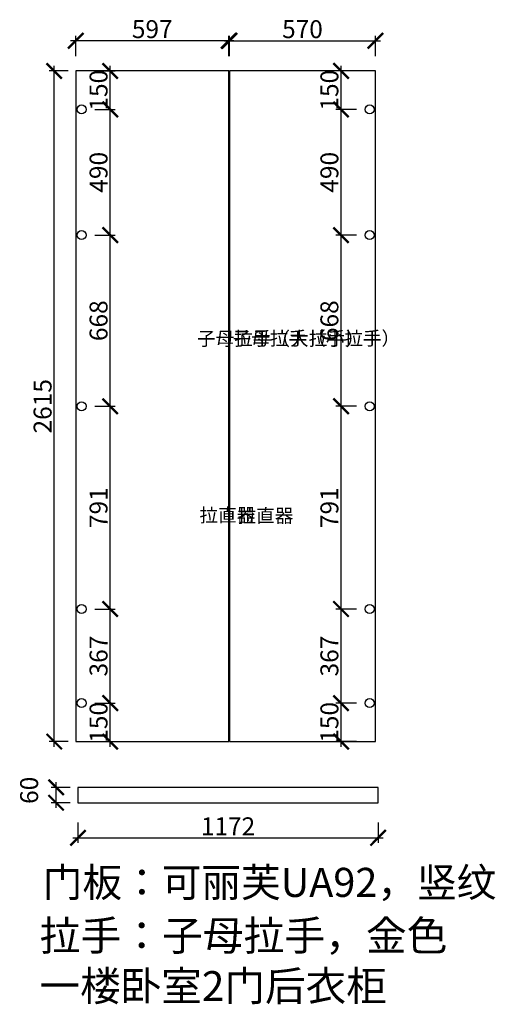
# Model space of a CAD drawing. Units: millimetres. Extents: x -201920 to -192646, y -1359451 to -1347200.
# Drawn here: x -197342 to -195485, y -1359451 to -1355612 of the extents above; entities that cross this region are included whole.
import ezdxf

# ---------------------------------------------------------------- set-up
doc = ezdxf.new("R2010")
doc.units = ezdxf.units.MM
doc.header["$PDMODE"] = 35
doc.header["$PDSIZE"] = -20
doc.layers.add('1', color=7, linetype='Continuous', lineweight=20)
doc.layers.add('门板', color=3, linetype='Continuous')
doc.styles.get("Standard").update_dxf_attribs({"font": 'arial.ttf'})
doc.dimstyles.new('ISO-25', dxfattribs={"dimtxt": 70, "dimasz": 60, "dimexe": 20, "dimexo": 30, "dimtad": 1, "dimdec": 0, "dimdsep": 46, "dimtxsty": 'Standard', "dimblk": 'ARCHTICK', "dimcen": 2.5, "dimdle": 20, "dimclrd": 1, "dimclre": 1, "dimclrt": 1, "dimadec": 0, "dimazin": 0, "dimtfac": 1, "dimtdec": 0, "dimtmove": 1, "dimatfit": 3, "dimfxl": 40, "dimfxlon": 1, "dimarcsym": 0})

# ---------------------------------------------------------------- blocks, each defined once
blk = doc.blocks.new('_ArchTick')
at = {"color": 0, "linetype": 'ByBlock', "const_width": 0.15}
blk.add_lwpolyline([(-0.5, -0.5), (0.5, 0.5)], dxfattribs=at)
blk = doc.blocks.new('*D59')
at = {"color": 1, "linetype": 'Continuous', "lineweight": -2, "transparency": 16777216}
for p, q in [((-197199.8, -1358685.5), (-197199.8, -1358585.5)), ((-197144.6, -1358605.5), (-197219.8, -1358605.5)), ((-197144.6, -1358665.5), (-197219.8, -1358665.5))]:
    blk.add_line(p, q, dxfattribs=at)
at = {"layer": 'Defpoints', "color": 0, "transparency": 16777216}
for p in [(-197199.8, -1358605.5), (-197114.6, -1358605.5), (-197114.6, -1358665.5)]:
    blk.add_point(p, dxfattribs=at)
at = {"color": 1, "lineweight": -2, "transparency": 16777216, "xscale": 60, "yscale": 60, "zscale": 60}
for p, rotation in [((-197199.8, -1358605.5), 90), ((-197199.8, -1358665.5), 270)]:
    blk.add_blockref('_ArchTick', p, dxfattribs=dict(at, rotation=rotation))
at = {"color": 1, "transparency": 16777216, "insert": (-197296.2, -1358616.8), "char_height": 70, "attachment_point": 5, "rotation": 90}
blk.add_mtext('60', dxfattribs=at)
blk = doc.blocks.new('*D60')
at = {"color": 1, "linetype": 'Continuous', "lineweight": -2, "transparency": 16777216}
for p, q in [((-197114.6, -1358742), (-197114.6, -1358822)), ((-195942.6, -1358742), (-195942.6, -1358822)), ((-197134.6, -1358802), (-195922.6, -1358802))]:
    blk.add_line(p, q, dxfattribs=at)
at = {"layer": 'Defpoints', "color": 0, "transparency": 16777216}
for p in [(-197114.6, -1358605.5), (-195942.6, -1358605.5), (-195942.6, -1358802)]:
    blk.add_point(p, dxfattribs=at)
at = {"color": 1, "lineweight": -2, "transparency": 16777216, "xscale": 60, "yscale": 60, "zscale": 60, "rotation": 180}
blk.add_blockref('_ArchTick', (-197114.6, -1358802), dxfattribs=at)
at = {"color": 1, "lineweight": -2, "transparency": 16777216, "xscale": 60, "yscale": 60, "zscale": 60}
blk.add_blockref('_ArchTick', (-195942.6, -1358802), dxfattribs=at)
at = {"color": 1, "transparency": 16777216, "insert": (-196528.6, -1358766.2), "char_height": 70, "attachment_point": 5}
blk.add_mtext('1172', dxfattribs=at)
blk = doc.blocks.new('*D61')
at = {"color": 1, "linetype": 'Continuous', "lineweight": -2, "transparency": 16777216}
for p, q in [((-197207.2, -1358446.8), (-197207.2, -1355791.8)), ((-197153.1, -1355811.8), (-197227.2, -1355811.8)), ((-197153.1, -1358426.8), (-197227.2, -1358426.8))]:
    blk.add_line(p, q, dxfattribs=at)
at = {"layer": 'Defpoints', "color": 0, "transparency": 16777216}
for p in [(-197207.2, -1355811.8), (-197123.1, -1355811.8), (-197123.1, -1358426.8)]:
    blk.add_point(p, dxfattribs=at)
at = {"color": 1, "lineweight": -2, "transparency": 16777216, "xscale": 60, "yscale": 60, "zscale": 60}
for p, rotation in [((-197207.2, -1355811.8), 90), ((-197207.2, -1358426.8), 270)]:
    blk.add_blockref('_ArchTick', p, dxfattribs=dict(at, rotation=rotation))
at = {"color": 1, "transparency": 16777216, "insert": (-197243.6, -1357119.3), "char_height": 70, "attachment_point": 5, "rotation": 90}
blk.add_mtext('2615', dxfattribs=at)
blk = doc.blocks.new('*D62')
at = {"color": 1, "linetype": 'Continuous', "lineweight": -2, "transparency": 16777216}
for p, q in [((-197123.1, -1355754.1), (-197123.1, -1355674.1)), ((-196526.1, -1355754.1), (-196526.1, -1355674.1)), ((-196506.1, -1355694.1), (-197143.1, -1355694.1))]:
    blk.add_line(p, q, dxfattribs=at)
at = {"layer": 'Defpoints', "color": 0, "transparency": 16777216}
for p in [(-197123.1, -1355694.1), (-197123.1, -1355811.8), (-196526.1, -1355811.8)]:
    blk.add_point(p, dxfattribs=at)
at = {"color": 1, "lineweight": -2, "transparency": 16777216, "xscale": 60, "yscale": 60, "zscale": 60, "rotation": 180}
blk.add_blockref('_ArchTick', (-197123.1, -1355694.1), dxfattribs=at)
at = {"color": 1, "lineweight": -2, "transparency": 16777216, "xscale": 60, "yscale": 60, "zscale": 60}
blk.add_blockref('_ArchTick', (-196526.1, -1355694.1), dxfattribs=at)
at = {"color": 1, "transparency": 16777216, "insert": (-196824.6, -1355657.7), "char_height": 70, "attachment_point": 5}
blk.add_mtext('597', dxfattribs=at)
blk = doc.blocks.new('*D63')
at = {"color": 1, "linetype": 'Continuous', "lineweight": -2, "transparency": 16777216}
for p, q in [((-196523.1, -1355754.1), (-196523.1, -1355674.1)), ((-195953.1, -1355754.1), (-195953.1, -1355674.1)), ((-196543.1, -1355694.1), (-195933.1, -1355694.1))]:
    blk.add_line(p, q, dxfattribs=at)
at = {"layer": 'Defpoints', "color": 0, "transparency": 16777216}
for p in [(-195953.1, -1355694.1), (-196523.1, -1355811.8), (-195953.1, -1355811.8)]:
    blk.add_point(p, dxfattribs=at)
at = {"color": 1, "lineweight": -2, "transparency": 16777216, "xscale": 60, "yscale": 60, "zscale": 60, "rotation": 180}
blk.add_blockref('_ArchTick', (-196523.1, -1355694.1), dxfattribs=at)
at = {"color": 1, "lineweight": -2, "transparency": 16777216, "xscale": 60, "yscale": 60, "zscale": 60}
blk.add_blockref('_ArchTick', (-195953.1, -1355694.1), dxfattribs=at)
at = {"color": 1, "transparency": 16777216, "insert": (-196238.1, -1355657.7), "char_height": 70, "attachment_point": 5}
blk.add_mtext('570', dxfattribs=at)
blk = doc.blocks.new('*D64')
at = {"color": 1, "linetype": 'Continuous', "lineweight": -2, "transparency": 16777216}
for p, q in [((-196027.5, -1358276.8), (-196107.5, -1358276.8)), ((-196087.5, -1358446.8), (-196087.5, -1358256.8)), ((-196027.5, -1358426.8), (-196107.5, -1358426.8))]:
    blk.add_line(p, q, dxfattribs=at)
at = {"layer": 'Defpoints', "color": 0, "transparency": 16777216}
for p in [(-196087.5, -1358276.8), (-195975.6, -1358276.8), (-195953.1, -1358426.8)]:
    blk.add_point(p, dxfattribs=at)
at = {"color": 1, "lineweight": -2, "transparency": 16777216, "xscale": 60, "yscale": 60, "zscale": 60}
for p, rotation in [((-196087.5, -1358276.8), 90), ((-196087.5, -1358426.8), 270)]:
    blk.add_blockref('_ArchTick', p, dxfattribs=dict(at, rotation=rotation))
at = {"color": 1, "transparency": 16777216, "insert": (-196123.9, -1358351.8), "char_height": 70, "attachment_point": 5, "rotation": 90}
blk.add_mtext('150', dxfattribs=at)
blk = doc.blocks.new('*D65')
at = {"color": 1, "linetype": 'Continuous', "lineweight": -2, "transparency": 16777216}
for p, q in [((-196087.5, -1358296.8), (-196087.5, -1357889.8)), ((-196027.5, -1357909.8), (-196107.5, -1357909.8)), ((-196027.5, -1358276.8), (-196107.5, -1358276.8))]:
    blk.add_line(p, q, dxfattribs=at)
at = {"layer": 'Defpoints', "color": 0, "transparency": 16777216}
for p in [(-196087.5, -1357909.8), (-195975.6, -1357909.8), (-195975.6, -1358276.8)]:
    blk.add_point(p, dxfattribs=at)
at = {"color": 1, "lineweight": -2, "transparency": 16777216, "xscale": 60, "yscale": 60, "zscale": 60}
for p, rotation in [((-196087.5, -1357909.8), 90), ((-196087.5, -1358276.8), 270)]:
    blk.add_blockref('_ArchTick', p, dxfattribs=dict(at, rotation=rotation))
at = {"color": 1, "transparency": 16777216, "insert": (-196123.9, -1358093.3), "char_height": 70, "attachment_point": 5, "rotation": 90}
blk.add_mtext('367', dxfattribs=at)
blk = doc.blocks.new('*D66')
at = {"color": 1, "linetype": 'Continuous', "lineweight": -2, "transparency": 16777216}
for p, q in [((-196027.5, -1357119.3), (-196107.5, -1357119.3)), ((-196087.5, -1357929.8), (-196087.5, -1357099.3)), ((-196027.5, -1357909.8), (-196107.5, -1357909.8))]:
    blk.add_line(p, q, dxfattribs=at)
at = {"layer": 'Defpoints', "color": 0, "transparency": 16777216}
for p in [(-196087.5, -1357119.3), (-195975.6, -1357119.3), (-195975.6, -1357909.8)]:
    blk.add_point(p, dxfattribs=at)
at = {"color": 1, "lineweight": -2, "transparency": 16777216, "xscale": 60, "yscale": 60, "zscale": 60}
for p, rotation in [((-196087.5, -1357119.3), 90), ((-196087.5, -1357909.8), 270)]:
    blk.add_blockref('_ArchTick', p, dxfattribs=dict(at, rotation=rotation))
at = {"color": 1, "transparency": 16777216, "insert": (-196123.9, -1357514.6), "char_height": 70, "attachment_point": 5, "rotation": 90}
blk.add_mtext('791', dxfattribs=at)
blk = doc.blocks.new('*D67')
at = {"color": 1, "linetype": 'Continuous', "lineweight": -2, "transparency": 16777216}
for p, q in [((-196087.5, -1357139.3), (-196087.5, -1356431.8)), ((-196027.5, -1356451.8), (-196107.5, -1356451.8)), ((-196027.5, -1357119.3), (-196107.5, -1357119.3))]:
    blk.add_line(p, q, dxfattribs=at)
at = {"layer": 'Defpoints', "color": 0, "transparency": 16777216}
for p in [(-196087.5, -1356451.8), (-195975.6, -1356451.8), (-195975.6, -1357119.3)]:
    blk.add_point(p, dxfattribs=at)
at = {"color": 1, "lineweight": -2, "transparency": 16777216, "xscale": 60, "yscale": 60, "zscale": 60}
for p, rotation in [((-196087.5, -1356451.8), 90), ((-196087.5, -1357119.3), 270)]:
    blk.add_blockref('_ArchTick', p, dxfattribs=dict(at, rotation=rotation))
at = {"color": 1, "transparency": 16777216, "insert": (-196123.9, -1356785.6), "char_height": 70, "attachment_point": 5, "rotation": 90}
blk.add_mtext('668', dxfattribs=at)
blk = doc.blocks.new('*D68')
at = {"color": 1, "linetype": 'Continuous', "lineweight": -2, "transparency": 16777216}
for p, q in [((-196087.5, -1356471.8), (-196087.5, -1355941.8)), ((-196027.5, -1355961.8), (-196107.5, -1355961.8)), ((-196027.5, -1356451.8), (-196107.5, -1356451.8))]:
    blk.add_line(p, q, dxfattribs=at)
at = {"layer": 'Defpoints', "color": 0, "transparency": 16777216}
for p in [(-196087.5, -1355961.8), (-195975.6, -1355961.8), (-195975.6, -1356451.8)]:
    blk.add_point(p, dxfattribs=at)
at = {"color": 1, "lineweight": -2, "transparency": 16777216, "xscale": 60, "yscale": 60, "zscale": 60}
for p, rotation in [((-196087.5, -1355961.8), 90), ((-196087.5, -1356451.8), 270)]:
    blk.add_blockref('_ArchTick', p, dxfattribs=dict(at, rotation=rotation))
at = {"color": 1, "transparency": 16777216, "insert": (-196123.9, -1356206.8), "char_height": 70, "attachment_point": 5, "rotation": 90}
blk.add_mtext('490', dxfattribs=at)
blk = doc.blocks.new('*D69')
at = {"color": 1, "linetype": 'Continuous', "lineweight": -2, "transparency": 16777216}
for p, q in [((-196087.5, -1355981.8), (-196087.5, -1355791.8)), ((-196027.5, -1355811.8), (-196107.5, -1355811.8)), ((-196027.5, -1355961.8), (-196107.5, -1355961.8))]:
    blk.add_line(p, q, dxfattribs=at)
at = {"layer": 'Defpoints', "color": 0, "transparency": 16777216}
for p in [(-196087.5, -1355811.8), (-195953.1, -1355811.8), (-195975.6, -1355961.8)]:
    blk.add_point(p, dxfattribs=at)
at = {"color": 1, "lineweight": -2, "transparency": 16777216, "xscale": 60, "yscale": 60, "zscale": 60}
for p, rotation in [((-196087.5, -1355811.8), 90), ((-196087.5, -1355961.8), 270)]:
    blk.add_blockref('_ArchTick', p, dxfattribs=dict(at, rotation=rotation))
at = {"color": 1, "transparency": 16777216, "insert": (-196123.9, -1355886.8), "char_height": 70, "attachment_point": 5, "rotation": 90}
blk.add_mtext('150', dxfattribs=at)
blk = doc.blocks.new('*D70')
at = {"color": 1, "linetype": 'Continuous', "lineweight": -2, "transparency": 16777216}
for p, q in [((-197048.7, -1358276.8), (-196968.7, -1358276.8)), ((-196988.7, -1358446.8), (-196988.7, -1358256.8)), ((-197048.7, -1358426.8), (-196968.7, -1358426.8))]:
    blk.add_line(p, q, dxfattribs=at)
at = {"layer": 'Defpoints', "color": 0, "transparency": 16777216}
for p in [(-197100.6, -1358276.8), (-196988.7, -1358276.8), (-197123.1, -1358426.8)]:
    blk.add_point(p, dxfattribs=at)
at = {"color": 1, "lineweight": -2, "transparency": 16777216, "xscale": 60, "yscale": 60, "zscale": 60}
for p, rotation in [((-196988.7, -1358276.8), 90), ((-196988.7, -1358426.8), 270)]:
    blk.add_blockref('_ArchTick', p, dxfattribs=dict(at, rotation=rotation))
at = {"color": 1, "transparency": 16777216, "insert": (-197025.1, -1358351.8), "char_height": 70, "attachment_point": 5, "rotation": 90}
blk.add_mtext('150', dxfattribs=at)
blk = doc.blocks.new('*D71')
at = {"color": 1, "linetype": 'Continuous', "lineweight": -2, "transparency": 16777216}
for p, q in [((-196988.7, -1358296.8), (-196988.7, -1357889.8)), ((-197048.7, -1357909.8), (-196968.7, -1357909.8)), ((-197048.7, -1358276.8), (-196968.7, -1358276.8))]:
    blk.add_line(p, q, dxfattribs=at)
at = {"layer": 'Defpoints', "color": 0, "transparency": 16777216}
for p in [(-197100.6, -1357909.8), (-196988.7, -1357909.8), (-197100.6, -1358276.8)]:
    blk.add_point(p, dxfattribs=at)
at = {"color": 1, "lineweight": -2, "transparency": 16777216, "xscale": 60, "yscale": 60, "zscale": 60}
for p, rotation in [((-196988.7, -1357909.8), 90), ((-196988.7, -1358276.8), 270)]:
    blk.add_blockref('_ArchTick', p, dxfattribs=dict(at, rotation=rotation))
at = {"color": 1, "transparency": 16777216, "insert": (-197025.1, -1358093.3), "char_height": 70, "attachment_point": 5, "rotation": 90}
blk.add_mtext('367', dxfattribs=at)
blk = doc.blocks.new('*D72')
at = {"color": 1, "linetype": 'Continuous', "lineweight": -2, "transparency": 16777216}
for p, q in [((-197048.7, -1357119.3), (-196968.7, -1357119.3)), ((-196988.7, -1357929.8), (-196988.7, -1357099.3)), ((-197048.7, -1357909.8), (-196968.7, -1357909.8))]:
    blk.add_line(p, q, dxfattribs=at)
at = {"layer": 'Defpoints', "color": 0, "transparency": 16777216}
for p in [(-197100.6, -1357119.3), (-196988.7, -1357119.3), (-197100.6, -1357909.8)]:
    blk.add_point(p, dxfattribs=at)
at = {"color": 1, "lineweight": -2, "transparency": 16777216, "xscale": 60, "yscale": 60, "zscale": 60}
for p, rotation in [((-196988.7, -1357119.3), 90), ((-196988.7, -1357909.8), 270)]:
    blk.add_blockref('_ArchTick', p, dxfattribs=dict(at, rotation=rotation))
at = {"color": 1, "transparency": 16777216, "insert": (-197025.1, -1357514.6), "char_height": 70, "attachment_point": 5, "rotation": 90}
blk.add_mtext('791', dxfattribs=at)
blk = doc.blocks.new('*D73')
at = {"color": 1, "linetype": 'Continuous', "lineweight": -2, "transparency": 16777216}
for p, q in [((-196988.7, -1357139.3), (-196988.7, -1356431.8)), ((-197048.7, -1356451.8), (-196968.7, -1356451.8)), ((-197048.7, -1357119.3), (-196968.7, -1357119.3))]:
    blk.add_line(p, q, dxfattribs=at)
at = {"layer": 'Defpoints', "color": 0, "transparency": 16777216}
for p in [(-197100.6, -1356451.8), (-196988.7, -1356451.8), (-197100.6, -1357119.3)]:
    blk.add_point(p, dxfattribs=at)
at = {"color": 1, "lineweight": -2, "transparency": 16777216, "xscale": 60, "yscale": 60, "zscale": 60}
for p, rotation in [((-196988.7, -1356451.8), 90), ((-196988.7, -1357119.3), 270)]:
    blk.add_blockref('_ArchTick', p, dxfattribs=dict(at, rotation=rotation))
at = {"color": 1, "transparency": 16777216, "insert": (-197025.1, -1356785.6), "char_height": 70, "attachment_point": 5, "rotation": 90}
blk.add_mtext('668', dxfattribs=at)
blk = doc.blocks.new('*D74')
at = {"color": 1, "linetype": 'Continuous', "lineweight": -2, "transparency": 16777216}
for p, q in [((-196988.7, -1356471.8), (-196988.7, -1355941.8)), ((-197048.7, -1355961.8), (-196968.7, -1355961.8)), ((-197048.7, -1356451.8), (-196968.7, -1356451.8))]:
    blk.add_line(p, q, dxfattribs=at)
at = {"layer": 'Defpoints', "color": 0, "transparency": 16777216}
for p in [(-197100.6, -1355961.8), (-196988.7, -1355961.8), (-197100.6, -1356451.8)]:
    blk.add_point(p, dxfattribs=at)
at = {"color": 1, "lineweight": -2, "transparency": 16777216, "xscale": 60, "yscale": 60, "zscale": 60}
for p, rotation in [((-196988.7, -1355961.8), 90), ((-196988.7, -1356451.8), 270)]:
    blk.add_blockref('_ArchTick', p, dxfattribs=dict(at, rotation=rotation))
at = {"color": 1, "transparency": 16777216, "insert": (-197025.1, -1356206.8), "char_height": 70, "attachment_point": 5, "rotation": 90}
blk.add_mtext('490', dxfattribs=at)
blk = doc.blocks.new('*D75')
at = {"color": 1, "linetype": 'Continuous', "lineweight": -2, "transparency": 16777216}
for p, q in [((-196988.7, -1355981.8), (-196988.7, -1355791.8)), ((-197048.7, -1355811.8), (-196968.7, -1355811.8)), ((-197048.7, -1355961.8), (-196968.7, -1355961.8))]:
    blk.add_line(p, q, dxfattribs=at)
at = {"layer": 'Defpoints', "color": 0, "transparency": 16777216}
for p in [(-197123.1, -1355811.8), (-196988.7, -1355811.8), (-197100.6, -1355961.8)]:
    blk.add_point(p, dxfattribs=at)
at = {"color": 1, "lineweight": -2, "transparency": 16777216, "xscale": 60, "yscale": 60, "zscale": 60}
for p, rotation in [((-196988.7, -1355811.8), 90), ((-196988.7, -1355961.8), 270)]:
    blk.add_blockref('_ArchTick', p, dxfattribs=dict(at, rotation=rotation))
at = {"color": 1, "transparency": 16777216, "insert": (-197025.1, -1355886.8), "char_height": 70, "attachment_point": 5, "rotation": 90}
blk.add_mtext('150', dxfattribs=at)

msp = doc.modelspace()

# ---------------------------------------------------------------- linework, layer by layer
for points in [[(-196526.1, -1355811.8), (-197123.1, -1355811.8), (-197123.1, -1358426.8), (-196526.1, -1358426.8)], [(-196523.1, -1358426.8), (-195953.1, -1358426.8), (-195953.1, -1355811.8), (-196523.1, -1355811.8)]]:
    msp.add_lwpolyline(points)
msp.add_lwpolyline([(-195942.6, -1358605.5), (-197114.6, -1358605.5), (-197114.6, -1358665.5), (-195942.6, -1358665.5)], close=True)
for centre in [(-197100.6, -1355961.8), (-195975.6, -1355961.8), (-197100.6, -1356451.8), (-195975.6, -1356451.8), (-197100.6, -1357119.3), (-195975.6, -1357119.3), (-197100.6, -1357909.8), (-195975.6, -1357909.8), (-197100.6, -1358276.8), (-195975.6, -1358276.8)]:
    msp.add_circle(centre, 17.5)
at = {"layer": '门板'}
for p, q in [((-196526.1, -1358426.8), (-196526.1, -1355811.8)), ((-196523.1, -1355811.8), (-196523.1, -1358426.8))]:
    msp.add_line(p, q, dxfattribs=at)

# ---------------------------------------------------------------- texts
at = {"char_height": 53.235, "attachment_point": 1}
for s, width, heights, insert in [('{\\fSimSun|b0|i0|c134|p2;\\C3;子母拉手（大拉手）}', 99.989, [1001.5], (-196649.7, -1356828.8)), ('{\\fSimSun|b0|i0|c134|p2;\\C3;子母拉手（小拉手）}', 72.353, [801.9], (-196510.6, -1356827.7)), ('{\\fSimSun|b0|i0|c134|p2;拉直器}', 40.95, [0], (-196640.1, -1357517.1)), ('{\\fSimSun|b0|i0|c134|p2;拉直器}', 40.95, [0], (-196491.5, -1357519.4))]:
    msp.add_mtext_dynamic_manual_height_columns(s, width=width, gutter_width=12.5, heights=heights, dxfattribs=dict(at, insert=insert))
at = {"attachment_point": 1}
for s, insert, char_height, width in [('{\\fSimSun|b0|i0|c134|p2;\\C3;门板：可丽芙UA92，竖纹}', (-197251.8, -1358919.1), 113.447, 3393.179), ('{\\fSimSun|b0|i0|c134|p2;\\C1;拉手：子母拉手，金色}', (-197263.9, -1359125), 116.689, 3490.127)]:
    msp.add_mtext(s, dxfattribs=dict(at, insert=insert, char_height=char_height, width=width))
at = {"layer": '1', "insert": (-197264.9, -1359321.9), "char_height": 116.194, "width": 3216.895, "attachment_point": 1}
msp.add_mtext('{\\fSimSun|b0|i0|c134|p2;一楼卧室2门后衣柜}', dxfattribs=at)

# ---------------------------------------------------------------- dimensions: what is measured, and where the dimension line sits
for base, p1, p2, picture, middle in [((-197123.1, -1355694.1), (-196526.1, -1355811.8), (-197123.1, -1355811.8), '*D62', (-196824.6, -1355657.7)), ((-195953.1, -1355694.1), (-196523.1, -1355811.8), (-195953.1, -1355811.8), '*D63', (-196238.1, -1355657.7)), ((-195942.6, -1358802), (-197114.6, -1358605.5), (-195942.6, -1358605.5), '*D60', (-196528.6, -1358766.2))]:
    dim = msp.add_linear_dim(base=base, p1=p1, p2=p2, dimstyle='ISO-25', override={"dimfxl": 60, "dimarcsym": 1})
    dim.commit()
    dim.dimension.update_dxf_attribs({"geometry": picture, "text_midpoint": middle})
for base, p1, p2, picture, middle in [((-197207.2, -1355811.8), (-197123.1, -1358426.8), (-197123.1, -1355811.8), '*D61', (-197243.6, -1357119.3)), ((-196988.7, -1355811.8), (-197100.6, -1355961.8), (-197123.1, -1355811.8), '*D75', (-197025.1, -1355886.8)), ((-196087.5, -1355811.8), (-195975.6, -1355961.8), (-195953.1, -1355811.8), '*D69', (-196123.9, -1355886.8)), ((-196988.7, -1355961.8), (-197100.6, -1356451.8), (-197100.6, -1355961.8), '*D74', (-197025.1, -1356206.8)), ((-196087.5, -1355961.8), (-195975.6, -1356451.8), (-195975.6, -1355961.8), '*D68', (-196123.9, -1356206.8)), ((-196988.7494954, -1356451.827099), (-197100.6465732, -1357119.327099), (-197100.6465732, -1356451.827099), '*D73', (-197025.1146045, -1356785.577099)), ((-196087.5436511, -1356451.827099), (-195975.6465732, -1357119.327099), (-195975.6465732, -1356451.827099), '*D67', (-196123.9087602, -1356785.577099)), ((-196988.7494954, -1357119.327099), (-197100.6465732, -1357909.827099), (-197100.6465732, -1357119.327099), '*D72', (-197025.1146045, -1357514.577099)), ((-196087.5436511, -1357119.327099), (-195975.6465732, -1357909.827099), (-195975.6465732, -1357119.327099), '*D66', (-196123.9087602, -1357514.577099)), ((-196988.7, -1357909.8), (-197100.6, -1358276.8), (-197100.6, -1357909.8), '*D71', (-197025.1, -1358093.3)), ((-196087.5, -1357909.8), (-195975.6, -1358276.8), (-195975.6, -1357909.8), '*D65', (-196123.9, -1358093.3)), ((-196988.7, -1358276.8), (-197123.1, -1358426.8), (-197100.6, -1358276.8), '*D70', (-197025.1, -1358351.8)), ((-196087.5, -1358276.8), (-195953.1, -1358426.8), (-195975.6, -1358276.8), '*D64', (-196123.9, -1358351.8)), ((-197199.8, -1358605.5), (-197114.6, -1358665.5), (-197114.6, -1358605.5), '*D59', (-197296.2, -1358616.8))]:
    dim = msp.add_linear_dim(base=base, p1=p1, p2=p2, angle=90, dimstyle='ISO-25', override={"dimfxl": 60, "dimarcsym": 1})
    dim.commit()
    dim.dimension.update_dxf_attribs({"geometry": picture, "text_midpoint": middle})

doc.saveas('drawing.dxf')
